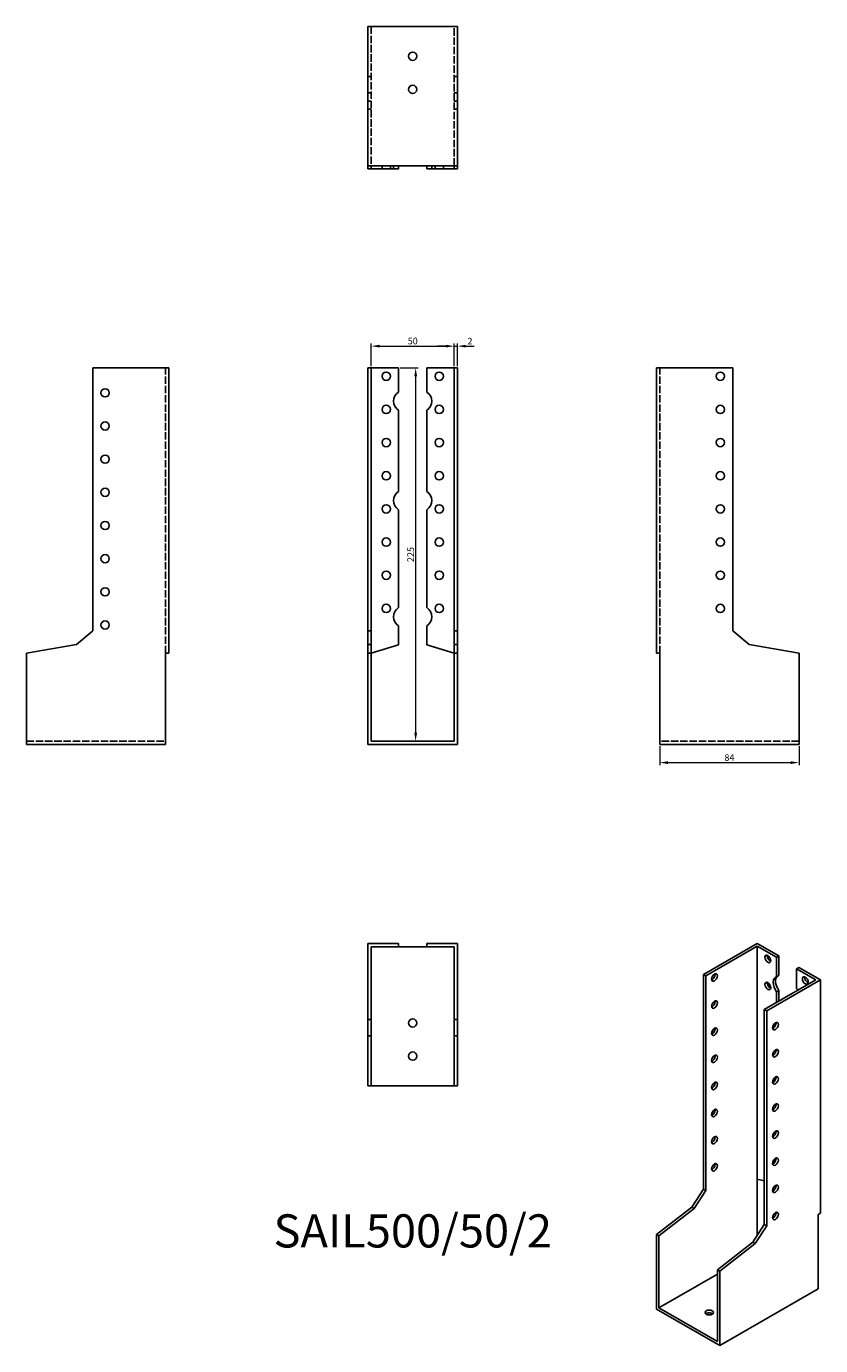
# Model space of a CAD drawing. Units: millimetres. Extents: x 1767 to 2246, y 1024 to 1819.
import ezdxf

# ---------------------------------------------------------------- set-up
doc = ezdxf.new("R2010")
doc.units = ezdxf.units.MM
doc.linetypes.add('DASHED', pattern=[0.2067, 0.1654, -0.0413])
for name, color, linetype, lineweight in [('Dimensions', 1, 'Continuous', 20), ('Hidden', 6, 'DASHED', 25), ('Part', 7, 'Continuous', 25), ('Text', 7, 'Continuous', 25)]:
    doc.layers.add(name, color=color, linetype=linetype, lineweight=lineweight)
doc.styles.add('EU_style', font='arial.ttf')
doc.dimstyles.new('Dim_2D', dxfattribs={"dimtxt": 4, "dimasz": 5, "dimexe": 1.5, "dimexo": 1, "dimgap": 1, "dimtad": 1, "dimdec": 1, "dimdsep": 46, "dimtxsty": 'EU_style', "dimcen": 2.5, "dimclrd": 256, "dimclre": 256, "dimclrt": 256, "dimadec": 0, "dimazin": 0, "dimtfac": 1, "dimtdec": 1, "dimtmove": 0, "dimatfit": 3, "dimfxl": 0, "dimtolj": 1, "dimtzin": 0, "dimlwd": -1, "dimlwe": -1, "dimarcsym": 0})

# ---------------------------------------------------------------- blocks, each defined once
blk = doc.blocks.new('*D3')
at = {"layer": 'Defpoints', "color": 0}
for p in [(2025, 1626.67), (1975, 1613.5), (2025, 1613.5)]:
    blk.add_point(p, dxfattribs=at)
at = {"layer": 'Dimensions'}
for p, q in [((1975, 1614.5), (1975, 1628.17)), ((1980, 1626.67), (2020, 1626.67)), ((2025, 1614.5), (2025, 1628.17))]:
    blk.add_line(p, q, dxfattribs=at)
for points in [[(1980, 1627.51), (1980, 1625.84), (1975, 1626.67)], [(2020, 1627.51), (2020, 1625.84), (2025, 1626.67)]]:
    blk.add_solid(points, dxfattribs=at)
at = {"layer": 'Dimensions', "insert": (2000, 1629.72), "char_height": 4, "attachment_point": 5, "style": 'EU_style'}
blk.add_mtext('\\A1;50', dxfattribs=at)
blk = doc.blocks.new('*D4')
at = {"layer": 'Defpoints', "color": 0}
for p in [(2027, 1626.67), (2025, 1613.5), (2027, 1613.5)]:
    blk.add_point(p, dxfattribs=at)
at = {"layer": 'Dimensions'}
for p, q in [((2020, 1626.67), (2015, 1626.67)), ((2025, 1614.5), (2025, 1628.17)), ((2025, 1626.67), (2027, 1626.67)), ((2027, 1614.5), (2027, 1628.17)), ((2032, 1626.67), (2037, 1626.67))]:
    blk.add_line(p, q, dxfattribs=at)
for points in [[(2020, 1627.51), (2020, 1625.84), (2025, 1626.67)], [(2032, 1627.51), (2032, 1625.84), (2027, 1626.67)]]:
    blk.add_solid(points, dxfattribs=at)
at = {"layer": 'Dimensions', "insert": (2034.5, 1629.68), "char_height": 4, "attachment_point": 5, "style": 'EU_style'}
blk.add_mtext('\\A1;2', dxfattribs=at)
blk = doc.blocks.new('*D5')
at = {"layer": 'Defpoints', "color": 0}
for p in [(1991.5, 1613.5), (1991.5, 1388.5), (2001.76, 1388.5)]:
    blk.add_point(p, dxfattribs=at)
at = {"layer": 'Dimensions'}
for p, q in [((1992.5, 1613.5), (2003.26, 1613.5)), ((2001.76, 1608.5), (2001.76, 1393.5)), ((1992.5, 1388.5), (2003.26, 1388.5))]:
    blk.add_line(p, q, dxfattribs=at)
for points in [[(2000.93, 1608.5), (2002.59, 1608.5), (2001.76, 1613.5)], [(2000.93, 1393.5), (2002.59, 1393.5), (2001.76, 1388.5)]]:
    blk.add_solid(points, dxfattribs=at)
at = {"layer": 'Dimensions', "insert": (1998.72, 1501), "char_height": 4, "attachment_point": 5, "rotation": 90, "style": 'EU_style'}
blk.add_mtext('\\A1;225', dxfattribs=at)
blk = doc.blocks.new('*D6')
at = {"layer": 'Defpoints', "color": 0}
for p in [(2149, 1386.5), (2233, 1386.5), (2233, 1375.5)]:
    blk.add_point(p, dxfattribs=at)
at = {"layer": 'Dimensions'}
for p, q in [((2149, 1385.5), (2149, 1374)), ((2233, 1385.5), (2233, 1374)), ((2154, 1375.5), (2228, 1375.5))]:
    blk.add_line(p, q, dxfattribs=at)
for points in [[(2154, 1376.34), (2154, 1374.67), (2149, 1375.5)], [(2228, 1376.34), (2228, 1374.67), (2233, 1375.5)]]:
    blk.add_solid(points, dxfattribs=at)
at = {"layer": 'Dimensions', "insert": (2191, 1378.54), "char_height": 4, "attachment_point": 5, "style": 'EU_style'}
blk.add_mtext('\\A1;84', dxfattribs=at)

msp = doc.modelspace()

# ---------------------------------------------------------------- linework, layer by layer
at = {"layer": 'Hidden', "ltscale": 27.092405}
for p, q in [((1975, 1819.5), (1975, 1735.5)), ((2025, 1735.5), (2025, 1819.5)), ((1851, 1441.48), (1851, 1613.5)), ((2149, 1441.48), (2149, 1613.5)), ((1767, 1388.5), (1851, 1388.5)), ((2233, 1388.5), (2149, 1388.5))]:
    msp.add_line(p, q, dxfattribs=at)
at = {"layer": 'Hidden', "ltscale": 3.809293}
for p, q in [((1975, 1789.32), (1973, 1789.32)), ((2025, 1789.32), (2027, 1789.32)), ((1975, 1779.5), (1973, 1779.5)), ((1975, 1774.5), (1973, 1774.5)), ((2025, 1779.5), (2027, 1779.5)), ((2025, 1774.5), (2027, 1774.5)), ((1975, 1769.5), (1973, 1769.5)), ((2025, 1769.5), (2027, 1769.5)), ((1981.5, 1733.5), (1981.5, 1735.5)), ((1986.5, 1733.5), (1986.5, 1735.5)), ((1988.5, 1735.5), (1988.5, 1733.5)), ((2011.5, 1733.5), (2011.5, 1735.5)), ((2013.5, 1735.5), (2013.5, 1733.5)), ((2018.5, 1735.5), (2018.5, 1733.5))]:
    msp.add_line(p, q, dxfattribs=at)
at = {"layer": 'Part'}
for p, q in [((1973, 1819.5), (1973, 1735.5)), ((1973, 1819.5), (2027, 1819.5)), ((2027, 1819.5), (2027, 1735.5)), ((1973, 1733.5), (1973, 1735.5)), ((2027, 1735.5), (1973, 1735.5)), ((1975, 1733.5), (1975, 1735.5)), ((1991.5, 1733.5), (1991.5, 1735.5)), ((2008.5, 1733.5), (2008.5, 1735.5)), ((2025, 1733.5), (2025, 1735.5)), ((2027, 1733.5), (2027, 1735.5)), ((1975, 1733.5), (1973, 1733.5)), ((1991.5, 1733.5), (1975, 1733.5)), ((2008.5, 1733.5), (2025, 1733.5)), ((2025, 1733.5), (2027, 1733.5)), ((1853, 1613.5), (1807, 1613.5)), ((1807, 1613.5), (1807, 1455.04)), ((1853, 1441.48), (1853, 1613.5)), ((1973, 1613.5), (1973, 1455.04)), ((1975, 1613.5), (1973, 1613.5)), ((1975, 1613.5), (1975, 1455.04)), ((1975, 1613.5), (1991.5, 1613.5)), ((1991.5, 1613.5), (1991.5, 1598.98)), ((2025, 1613.5), (2008.5, 1613.5)), ((2008.5, 1613.5), (2008.5, 1598.98)), ((2025, 1613.5), (2025, 1455.04)), ((2025, 1613.5), (2027, 1613.5)), ((2027, 1613.5), (2027, 1455.04)), ((2147, 1613.5), (2193, 1613.5)), ((2147, 1441.48), (2147, 1613.5)), ((2193, 1613.5), (2193, 1455.04)), ((1991.5, 1588.02), (1991.5, 1538.98)), ((2008.5, 1588.02), (2008.5, 1538.98)), ((1991.5, 1528.02), (1991.5, 1468.98)), ((2008.5, 1528.02), (2008.5, 1468.98)), ((1991.5, 1458.02), (1991.5, 1446.5)), ((2008.5, 1458.02), (2008.5, 1446.5)), ((1807, 1455.04), (1797.18, 1446.8)), ((1973, 1455.04), (1973, 1446.8)), ((1975, 1455.04), (1973, 1455.04)), ((1975, 1455.04), (1975, 1446.8)), ((2025, 1455.04), (2025, 1446.8)), ((2025, 1455.04), (2027, 1455.04)), ((2027, 1455.04), (2027, 1446.8)), ((2193, 1455.04), (2202.82, 1446.8)), ((1797.18, 1446.8), (1767, 1441.48)), ((1767, 1441.48), (1767, 1386.5)), ((1851, 1386.5), (1851, 1441.48)), ((1853, 1441.48), (1851, 1441.48)), ((1973, 1446.8), (1973, 1441.48)), ((1975, 1446.8), (1973, 1446.8)), ((1973, 1441.48), (1973, 1386.5)), ((1975, 1441.48), (1973, 1441.48)), ((1975, 1446.8), (1975, 1441.48)), ((1991.5, 1446.5), (1975, 1441.48)), ((1975, 1441.48), (1975, 1388.5)), ((2008.5, 1446.5), (2025, 1441.48)), ((2025, 1446.8), (2025, 1441.48)), ((2025, 1446.8), (2027, 1446.8)), ((2025, 1441.48), (2025, 1388.5)), ((2025, 1441.48), (2027, 1441.48)), ((2027, 1446.8), (2027, 1441.48)), ((2027, 1441.48), (2027, 1386.5)), ((2147, 1441.48), (2149, 1441.48)), ((2149, 1386.5), (2149, 1441.48)), ((2202.82, 1446.8), (2233, 1441.48)), ((2233, 1441.48), (2233, 1386.5)), ((1767, 1386.5), (1851, 1386.5)), ((1973, 1386.5), (2027, 1386.5)), ((2025, 1388.5), (1975, 1388.5)), ((2233, 1386.5), (2149, 1386.5)), ((1973, 1266.5), (1973, 1220.5)), ((1973, 1266.5), (1991.5, 1266.5)), ((1991.5, 1266.5), (1991.5, 1264.5)), ((2008.5, 1266.5), (2008.5, 1264.5)), ((2027, 1266.5), (2008.5, 1266.5)), ((2027, 1266.5), (2027, 1220.5)), ((2207.81, 1266.5), (2175.28, 1247.77)), ((2207.81, 1266.5), (2220.89, 1258.97)), ((1975, 1264.5), (1975, 1220.5)), ((1975, 1264.5), (1991.5, 1264.5)), ((1991.5, 1264.5), (2008.5, 1264.5)), ((2025, 1264.5), (2008.5, 1264.5)), ((2025, 1264.5), (2025, 1220.5)), ((2207.81, 1264.87), (2176.7, 1246.95)), ((2207.81, 1124.24), (2207.81, 1264.87)), ((2207.81, 1264.87), (2219.48, 1258.15)), ((2220.89, 1258.97), (2219.48, 1258.15)), ((2219.48, 1258.15), (2219.48, 1246.28)), ((2220.89, 1258.97), (2220.89, 1247.09)), ((2232.91, 1252.04), (2231.5, 1251.23)), ((2243.17, 1244.51), (2231.5, 1251.23)), ((2231.5, 1251.23), (2231.5, 1239.36)), ((2245.99, 1244.51), (2232.91, 1252.04)), ((2175.28, 1247.77), (2175.28, 1118.22)), ((2176.7, 1246.95), (2175.28, 1247.77)), ((2176.7, 1246.95), (2176.7, 1117.41)), ((2243.17, 1244.51), (2212.05, 1226.59)), ((2245.99, 1244.51), (2213.47, 1225.78)), ((2220.89, 1247.09), (2219.48, 1246.28)), ((2245.99, 1103.88), (2245.99, 1244.51)), ((2220.89, 1238.14), (2219.48, 1237.32)), ((2219.48, 1237.32), (2219.48, 1230.87)), ((2220.89, 1238.14), (2220.89, 1231.68)), ((2212.05, 1226.59), (2212.05, 1097.05)), ((2212.05, 1226.59), (2213.47, 1225.78)), ((2213.47, 1225.78), (2213.47, 1096.23)), ((1973, 1220.5), (1973, 1210.68)), ((1975, 1220.5), (1973, 1220.5)), ((1975, 1220.5), (1975, 1210.68)), ((2025, 1220.5), (2025, 1210.68)), ((2025, 1220.5), (2027, 1220.5)), ((2027, 1220.5), (2027, 1210.68)), ((1973, 1210.68), (1973, 1180.5)), ((1975, 1210.68), (1973, 1210.68)), ((1975, 1210.68), (1975, 1180.5)), ((2025, 1210.68), (2025, 1180.5)), ((2025, 1210.68), (2027, 1210.68)), ((2027, 1210.68), (2027, 1180.5)), ((1975, 1180.5), (1973, 1180.5)), ((2025, 1180.5), (1975, 1180.5)), ((2025, 1180.5), (2027, 1180.5)), ((2207.81, 1090.49), (2207.81, 1124.24)), ((2212.05, 1123.29), (2207.81, 1124.24)), ((2175.28, 1118.22), (2168.34, 1107.49)), ((2176.7, 1117.41), (2169.75, 1106.67)), ((2176.7, 1117.41), (2175.28, 1118.22)), ((2168.34, 1107.49), (2147, 1090.85)), ((2169.75, 1106.67), (2148.41, 1090.03)), ((2169.75, 1106.67), (2168.34, 1107.49)), ((2245.99, 1103.88), (2244.58, 1103.06)), ((2244.58, 1058.11), (2244.58, 1103.06)), ((2147, 1090.85), (2147, 1045.9)), ((2148.41, 1090.03), (2147, 1090.85)), ((2148.41, 1090.03), (2148.41, 1046.72)), ((2212.05, 1097.05), (2205.11, 1086.31)), ((2213.47, 1096.23), (2206.52, 1085.5)), ((2212.05, 1097.05), (2213.47, 1096.23)), ((2205.11, 1086.31), (2183.77, 1069.67)), ((2206.52, 1085.5), (2185.18, 1068.86)), ((2205.11, 1086.31), (2206.52, 1085.5)), ((2148.41, 1046.72), (2183.77, 1067.08)), ((2183.77, 1069.67), (2183.77, 1026.36)), ((2183.77, 1069.67), (2185.18, 1068.86)), ((2185.18, 1068.86), (2185.18, 1023.91)), ((2185.18, 1023.91), (2244.58, 1058.11)), ((2147, 1045.9), (2185.18, 1023.91)), ((2183.77, 1026.36), (2148.41, 1046.72))]:
    msp.add_line(p, q, dxfattribs=at)
for centre in [(2000, 1801.5), (2000, 1781.5), (1984, 1608.5), (2016, 1608.5), (2185.5, 1608.5), (1814.5, 1598.5), (1984, 1588.5), (2016, 1588.5), (2185.5, 1588.5), (1814.5, 1578.5), (1984, 1568.5), (2016, 1568.5), (2185.5, 1568.5), (1814.5, 1558.5), (1984, 1548.5), (2016, 1548.5), (2185.5, 1548.5), (1814.5, 1538.5), (1984, 1528.5), (2016, 1528.5), (2185.5, 1528.5), (1814.5, 1518.5), (1984, 1508.5), (2016, 1508.5), (2185.5, 1508.5), (1814.5, 1498.5), (1984, 1488.5), (2016, 1488.5), (2185.5, 1488.5), (1814.5, 1478.5), (1984, 1468.5), (2016, 1468.5), (2185.5, 1468.5), (1814.5, 1458.5), (2000, 1218.5), (2000, 1198.5)]:
    msp.add_circle(centre, 2.5, dxfattribs=at)
for centre, start, end in [((1995, 1593.5), 122.57897, 237.42103), ((2005, 1593.5), 302.57897, 57.42103), ((1995, 1533.5), 122.57897, 237.42103), ((2005, 1533.5), 302.57897, 57.42103), ((1995, 1463.5), 122.57897, 237.42103), ((2005, 1463.5), 302.57897, 57.42103)]:
    msp.add_arc(centre, 6.5, start, end, dxfattribs=at)
for centre, major_axis, ratio in [((2214.18, 1257.12), (-1.25, 2.17), 0.578093), ((2182, 1245.92), (1.25, 2.17), 0.578093), ((2214.18, 1240.77), (-1.25, 2.17), 0.578093), ((2236.8, 1244.09), (-1.25, 2.17), 0.578093), ((2182, 1229.57), (1.25, 2.17), 0.578093), ((2218.77, 1216.57), (1.25, 2.17), 0.578093), ((2182, 1213.22), (1.25, 2.17), 0.578093), ((2218.77, 1200.22), (1.25, 2.17), 0.578093), ((2182, 1196.87), (1.25, 2.17), 0.578093), ((2218.77, 1183.87), (1.25, 2.17), 0.578093), ((2182, 1180.52), (1.25, 2.17), 0.578093), ((2218.77, 1167.52), (1.25, 2.17), 0.578093), ((2182, 1164.17), (1.25, 2.17), 0.578093), ((2218.77, 1151.17), (1.25, 2.17), 0.578093), ((2182, 1147.82), (1.25, 2.17), 0.578093), ((2182, 1131.46), (1.25, 2.17), 0.578093), ((2218.77, 1134.82), (1.25, 2.17), 0.578093), ((2218.77, 1118.47), (1.25, 2.17), 0.578093), ((2218.77, 1102.11), (1.25, 2.17), 0.578093), ((2178.82, 1043.87), (2.5, 0), 0.575862)]:
    msp.add_ellipse(centre, major_axis=major_axis, ratio=ratio, dxfattribs=at)
for centre, major_axis, ratio, start_param, end_param in [((2215.59, 1257.93), (1.25, -2.17), 0.578093, 3.741535, 5.683243), ((2180.59, 1246.74), (1.25, 2.17), 0.578093, 3.741535, 5.683243), ((2215.59, 1241.58), (1.25, -2.17), 0.578093, 3.741535, 5.683243), ((2221.95, 1240.38), (-3.24, 5.63), 0.578093, 6.068331, 8.072703), ((2223.37, 1241.19), (-3.24, 5.63), 0.578093, 0.214854, 1.789518), ((2238.22, 1244.9), (1.25, -2.17), 0.578093, 3.741535, 5.683243), ((2229.02, 1236.3), (3.24, -5.63), 0.578093, 1.579211, 1.789518), ((2180.59, 1230.38), (1.25, 2.17), 0.578093, 3.741535, 5.683243), ((2217.36, 1217.39), (1.25, 2.17), 0.578093, 3.741535, 5.683243), ((2180.59, 1214.03), (1.25, 2.17), 0.578093, 3.741535, 5.683243), ((2217.36, 1201.03), (1.25, 2.17), 0.578093, 3.741535, 5.683243), ((2180.59, 1197.68), (1.25, 2.17), 0.578093, 3.741535, 5.683243), ((2217.36, 1184.68), (1.25, 2.17), 0.578093, 3.741535, 5.683243), ((2180.59, 1181.33), (1.25, 2.17), 0.578093, 3.741535, 5.683243), ((2217.36, 1168.33), (1.25, 2.17), 0.578093, 3.741535, 5.683243), ((2180.59, 1164.98), (1.25, 2.17), 0.578093, 3.741535, 5.683243), ((2180.59, 1148.63), (1.25, 2.17), 0.578093, 3.741535, 5.683243), ((2217.36, 1151.98), (1.25, 2.17), 0.578093, 3.741535, 5.683243), ((2180.59, 1132.28), (1.25, 2.17), 0.578093, 3.741535, 5.683243), ((2217.36, 1135.63), (1.25, 2.17), 0.578093, 3.741535, 5.683243), ((2221.95, 1134.1), (3.24, -5.63), 0.578093, 4.15834, 4.410526), ((2223.37, 1134.91), (3.24, -5.63), 0.578093, 4.052681, 4.24077), ((2217.36, 1119.28), (1.25, 2.17), 0.578093, 3.741535, 5.683243), ((2217.36, 1102.93), (1.25, 2.17), 0.578093, 3.741535, 5.683243), ((2178.82, 1042.23), (-2.5, 0), 0.575862, 3.745517, 5.67926)]:
    msp.add_ellipse(centre, major_axis=major_axis, ratio=ratio, start_param=start_param, end_param=end_param, dxfattribs=at)

# ---------------------------------------------------------------- texts
at = {"layer": 'Text', "insert": (2000, 1090.5), "char_height": 20, "width": 343.6746, "attachment_point": 5, "style": 'EU_style'}
msp.add_mtext('{SAIL500/50/2}', dxfattribs=at)

# ---------------------------------------------------------------- dimensions: what is measured, and where the dimension line sits
at = {"layer": 'Dimensions'}
for base, p1, p2, picture, middle in [((2025, 1626.67), (1975, 1613.5), (2025, 1613.5), '*D3', (2000, 1629.72)), ((2233, 1375.5), (2149, 1386.5), (2233, 1386.5), '*D6', (2191, 1378.54))]:
    dim = msp.add_linear_dim(base=base, p1=p1, p2=p2, dimstyle='Dim_2D', dxfattribs=at)
    dim.commit()
    dim.dimension.update_dxf_attribs({"geometry": picture, "text_midpoint": middle})
dim = msp.add_linear_dim(base=(2027, 1626.67), p1=(2025, 1613.5), p2=(2027, 1613.5), dimstyle='Dim_2D', override={"dimtmove": 1}, dxfattribs=at)
dim.commit()
dim.dimension.update_dxf_attribs({"geometry": '*D4', "text_midpoint": (2034.5, 1626.67), "dimtype": 160})
dim = msp.add_linear_dim(base=(2001.76, 1388.5), p1=(1991.5, 1613.5), p2=(1991.5, 1388.5), angle=90, dimstyle='Dim_2D', dxfattribs=at)
dim.commit()
dim.dimension.update_dxf_attribs({"geometry": '*D5', "text_midpoint": (1998.72, 1501)})

doc.saveas('drawing.dxf')
